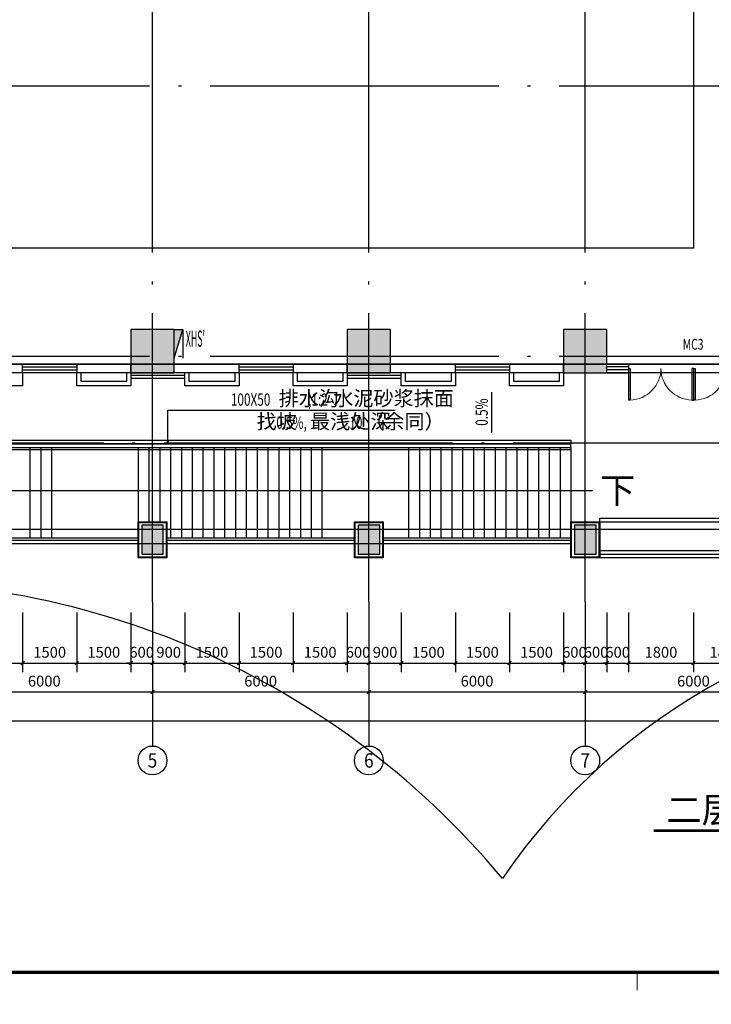
# Model space of a CAD drawing. Extents: x 1580661 to 2373886, y -337155 to 43846.
# Drawn here: x 1636299 to 1655477, y -268689 to -241388 of the extents above; entities that cross this region are included whole.
import ezdxf
from ezdxf.enums import TextEntityAlignment as Align

# ---------------------------------------------------------------- set-up
doc = ezdxf.new("R2010")
doc.units = 0
doc.header["$LTSCALE"] = 4000
doc.header["$MEASUREMENT"] = 0
doc.linetypes.add('DASH', pattern=[0.35, 0.25, -0.1])
doc.linetypes.add('DOTE', pattern=[2.42, 2, -0.2, 0.02, -0.2])
doc.layers.get('0').update_dxf_attribs({"linetype": 'CONTINUOUS'})
doc.layers.get('Defpoints').update_dxf_attribs({"linetype": 'CONTINUOUS'})
for name, color, linetype in [('0-石材', 31, 'CONTINUOUS'), ('00地面', 2, 'CONTINUOUS'), ('AXIS', 3, 'CONTINUOUS'), ('COLU', 7, 'CONTINUOUS'), ('COLU_HATCH', 251, 'CONTINUOUS'), ('DIM_SYMB', 3, 'CONTINUOUS'), ('DOTE', 1, 'DOTE'), ('MYTK', 132, 'CONTINUOUS'), ('PUB_DIM', 3, 'CONTINUOUS'), ('PUB_TEXT', 7, 'CONTINUOUS'), ('STAIR', 4, 'CONTINUOUS'), ('WALL', 2, 'CONTINUOUS'), ('WINDOW', 4, 'CONTINUOUS'), ('WINDOW_TEXT', 7, 'CONTINUOUS'), ('道路', 6, 'CONTINUOUS')]:
    doc.layers.add(name, color=color, linetype=linetype)
doc.layers.add('000备注-不打印', color=1, linetype='CONTINUOUS', plot=False)
doc.styles.add('_SIMPLEX', font='SIMPLEX.shx', dxfattribs={"width": 0.8})
doc.styles.add('_TCH_AXIS', font='COMPLEX', dxfattribs={"bigfont": 'GBCBIG'})
doc.styles.add('_TCH_DIM', font='SIMPLEX', dxfattribs={"bigfont": 'GBCBIG'})
doc.styles.add('_TCH_WINDOW', font='SIMPLEX', dxfattribs={"bigfont": 'GBCBIG'})
doc.styles.add('ATT', font='txt')
doc.styles.add('DIM_FONT', font='tssdeng.shx', dxfattribs={"width": 0.8, "bigfont": 'tssdchn.shx'})
doc.styles.get("Standard").update_dxf_attribs({"font": 'GBENOR', "bigfont": 'GBCBIG'})
doc.dimstyles.new('DIMN', dxfattribs={"dimtxt": 300, "dimasz": 100, "dimexe": 250, "dimexo": 300, "dimgap": 150, "dimtad": 1, "dimdec": 0, "dimzin": 0, "dimdsep": 46, "dimtxsty": 'DIM_FONT', "dimblk": 'ARCHTICK', "dimcen": 0.09, "dimclrt": 7, "dimazin": 2, "dimtfac": 1, "dimtdec": 0, "dimtix": 1, "dimtmove": 2, "dimatfit": 3, "dimldrblk": 'ARCHTICK', "dimfxl": 0, "dimtolj": 1, "dimtzin": 0, "dimarcsym": 0})

# ---------------------------------------------------------------- blocks, each defined once
blk = doc.blocks.new('_ArchTick')
at = {"color": 0, "linetype": 'ByBlock', "const_width": 0.4}
blk.add_lwpolyline([(-0.5, -0.5), (0.5, 0.5)], dxfattribs=at)
blk = doc.blocks.new('*D49')
at = {"layer": 'AXIS', "color": 0, "lineweight": -2}
for p, q in [((1618861, -257828), (1618861, -261078)), ((1695781, -257828), (1695781, -261078)), ((1618861, -260828), (1695781, -260828))]:
    blk.add_line(p, q, dxfattribs=at)
at = {"layer": 'Defpoints', "color": 0}
for p in [(1618861, -257528), (1695781, -257528), (1695781, -260828)]:
    blk.add_point(p, dxfattribs=at)
at = {"layer": 'AXIS', "color": 0, "lineweight": -2, "xscale": 100, "yscale": 100, "zscale": 100, "rotation": 180}
blk.add_blockref('_ArchTick', (1618861, -260828), dxfattribs=at)
at = {"layer": 'AXIS', "color": 0, "lineweight": -2, "xscale": 100, "yscale": 100, "zscale": 100}
blk.add_blockref('_ArchTick', (1695781, -260828), dxfattribs=at)
at = {"layer": 'AXIS', "color": 7, "insert": (1657321, -260528), "char_height": 300, "attachment_point": 5, "style": 'DIM_FONT'}
blk.add_mtext('\\A1;76920', dxfattribs=at)
blk = doc.blocks.new('*D54')
at = {"layer": 'AXIS', "color": 0, "lineweight": -2}
for p, q in [((1633981, -257828), (1633981, -260278)), ((1639981, -257828), (1639981, -260278)), ((1633981, -260028), (1639981, -260028))]:
    blk.add_line(p, q, dxfattribs=at)
at = {"layer": 'Defpoints', "color": 0}
for p in [(1633981, -257528), (1639981, -257528), (1639981, -260028)]:
    blk.add_point(p, dxfattribs=at)
at = {"layer": 'AXIS', "color": 0, "lineweight": -2, "xscale": 100, "yscale": 100, "zscale": 100, "rotation": 180}
blk.add_blockref('_ArchTick', (1633981, -260028), dxfattribs=at)
at = {"layer": 'AXIS', "color": 0, "lineweight": -2, "xscale": 100, "yscale": 100, "zscale": 100}
blk.add_blockref('_ArchTick', (1639981, -260028), dxfattribs=at)
at = {"layer": 'AXIS', "color": 7, "insert": (1636981, -259728), "char_height": 300, "attachment_point": 5, "style": 'DIM_FONT'}
blk.add_mtext('\\A1;6000', dxfattribs=at)
blk = doc.blocks.new('*D55')
at = {"layer": 'AXIS', "color": 0, "lineweight": -2}
for p, q in [((1639981, -257828), (1639981, -260278)), ((1645981, -257828), (1645981, -260278)), ((1639981, -260028), (1645981, -260028))]:
    blk.add_line(p, q, dxfattribs=at)
at = {"layer": 'Defpoints', "color": 0}
for p in [(1639981, -257528), (1645981, -257528), (1645981, -260028)]:
    blk.add_point(p, dxfattribs=at)
at = {"layer": 'AXIS', "color": 0, "lineweight": -2, "xscale": 100, "yscale": 100, "zscale": 100, "rotation": 180}
blk.add_blockref('_ArchTick', (1639981, -260028), dxfattribs=at)
at = {"layer": 'AXIS', "color": 0, "lineweight": -2, "xscale": 100, "yscale": 100, "zscale": 100}
blk.add_blockref('_ArchTick', (1645981, -260028), dxfattribs=at)
at = {"layer": 'AXIS', "color": 7, "insert": (1642981, -259728), "char_height": 300, "attachment_point": 5, "style": 'DIM_FONT'}
blk.add_mtext('\\A1;6000', dxfattribs=at)
blk = doc.blocks.new('*D56')
at = {"layer": 'AXIS', "color": 0, "lineweight": -2}
for p, q in [((1645981, -257828), (1645981, -260278)), ((1651981, -257828), (1651981, -260278)), ((1645981, -260028), (1651981, -260028))]:
    blk.add_line(p, q, dxfattribs=at)
at = {"layer": 'Defpoints', "color": 0}
for p in [(1645981, -257528), (1651981, -257528), (1651981, -260028)]:
    blk.add_point(p, dxfattribs=at)
at = {"layer": 'AXIS', "color": 0, "lineweight": -2, "xscale": 100, "yscale": 100, "zscale": 100, "rotation": 180}
blk.add_blockref('_ArchTick', (1645981, -260028), dxfattribs=at)
at = {"layer": 'AXIS', "color": 0, "lineweight": -2, "xscale": 100, "yscale": 100, "zscale": 100}
blk.add_blockref('_ArchTick', (1651981, -260028), dxfattribs=at)
at = {"layer": 'AXIS', "color": 7, "insert": (1648981, -259728), "char_height": 300, "attachment_point": 5, "style": 'DIM_FONT'}
blk.add_mtext('\\A1;6000', dxfattribs=at)
blk = doc.blocks.new('*D57')
at = {"layer": 'AXIS', "color": 0, "lineweight": -2}
for p, q in [((1651981, -257828), (1651981, -260278)), ((1657981, -257828), (1657981, -260278)), ((1651981, -260028), (1657981, -260028))]:
    blk.add_line(p, q, dxfattribs=at)
at = {"layer": 'Defpoints', "color": 0}
for p in [(1651981, -257528), (1657981, -257528), (1657981, -260028)]:
    blk.add_point(p, dxfattribs=at)
at = {"layer": 'AXIS', "color": 0, "lineweight": -2, "xscale": 100, "yscale": 100, "zscale": 100, "rotation": 180}
blk.add_blockref('_ArchTick', (1651981, -260028), dxfattribs=at)
at = {"layer": 'AXIS', "color": 0, "lineweight": -2, "xscale": 100, "yscale": 100, "zscale": 100}
blk.add_blockref('_ArchTick', (1657981, -260028), dxfattribs=at)
at = {"layer": 'AXIS', "color": 7, "insert": (1654981, -259728), "char_height": 300, "attachment_point": 5, "style": 'DIM_FONT'}
blk.add_mtext('\\A1;6000', dxfattribs=at)
blk = doc.blocks.new('*D111')
at = {"layer": 'Defpoints', "color": 0}
for p in [(1634881, -257528), (1636381, -257528), (1636381, -259228)]:
    blk.add_point(p, dxfattribs=at)
at = {"layer": 'PUB_DIM', "color": 0, "lineweight": -2}
for p, q in [((1634881, -257828), (1634881, -259478)), ((1636381, -257828), (1636381, -259478)), ((1634881, -259228), (1636381, -259228))]:
    blk.add_line(p, q, dxfattribs=at)
at = {"layer": 'PUB_DIM', "color": 0, "lineweight": -2, "xscale": 100, "yscale": 100, "zscale": 100, "rotation": 180}
blk.add_blockref('_ArchTick', (1634881, -259228), dxfattribs=at)
at = {"layer": 'PUB_DIM', "color": 0, "lineweight": -2, "xscale": 100, "yscale": 100, "zscale": 100}
blk.add_blockref('_ArchTick', (1636381, -259228), dxfattribs=at)
at = {"layer": 'PUB_DIM', "color": 7, "insert": (1635631, -258928), "char_height": 300, "attachment_point": 5, "style": 'DIM_FONT'}
blk.add_mtext('\\A1;1500', dxfattribs=at)
blk = doc.blocks.new('*D112')
at = {"layer": 'Defpoints', "color": 0}
for p in [(1636381, -257528), (1637881, -257528), (1637881, -259228)]:
    blk.add_point(p, dxfattribs=at)
at = {"layer": 'PUB_DIM', "color": 0, "lineweight": -2}
for p, q in [((1636381, -257828), (1636381, -259478)), ((1637881, -257828), (1637881, -259478)), ((1636381, -259228), (1637881, -259228))]:
    blk.add_line(p, q, dxfattribs=at)
at = {"layer": 'PUB_DIM', "color": 0, "lineweight": -2, "xscale": 100, "yscale": 100, "zscale": 100, "rotation": 180}
blk.add_blockref('_ArchTick', (1636381, -259228), dxfattribs=at)
at = {"layer": 'PUB_DIM', "color": 0, "lineweight": -2, "xscale": 100, "yscale": 100, "zscale": 100}
blk.add_blockref('_ArchTick', (1637881, -259228), dxfattribs=at)
at = {"layer": 'PUB_DIM', "color": 7, "insert": (1637131, -258928), "char_height": 300, "attachment_point": 5, "style": 'DIM_FONT'}
blk.add_mtext('\\A1;1500', dxfattribs=at)
blk = doc.blocks.new('*D113')
at = {"layer": 'Defpoints', "color": 0}
for p in [(1637881, -257528), (1639381, -257528), (1639381, -259228)]:
    blk.add_point(p, dxfattribs=at)
at = {"layer": 'PUB_DIM', "color": 0, "lineweight": -2}
for p, q in [((1637881, -257828), (1637881, -259478)), ((1639381, -257828), (1639381, -259478)), ((1637881, -259228), (1639381, -259228))]:
    blk.add_line(p, q, dxfattribs=at)
at = {"layer": 'PUB_DIM', "color": 0, "lineweight": -2, "xscale": 100, "yscale": 100, "zscale": 100, "rotation": 180}
blk.add_blockref('_ArchTick', (1637881, -259228), dxfattribs=at)
at = {"layer": 'PUB_DIM', "color": 0, "lineweight": -2, "xscale": 100, "yscale": 100, "zscale": 100}
blk.add_blockref('_ArchTick', (1639381, -259228), dxfattribs=at)
at = {"layer": 'PUB_DIM', "color": 7, "insert": (1638631, -258928), "char_height": 300, "attachment_point": 5, "style": 'DIM_FONT'}
blk.add_mtext('\\A1;1500', dxfattribs=at)
blk = doc.blocks.new('*D114')
at = {"layer": 'Defpoints', "color": 0}
for p in [(1639381, -257528), (1639981, -257528), (1639981, -259228)]:
    blk.add_point(p, dxfattribs=at)
at = {"layer": 'PUB_DIM', "color": 0, "lineweight": -2}
for p, q in [((1639381, -257828), (1639381, -259478)), ((1639981, -257828), (1639981, -259478)), ((1639381, -259228), (1639281, -259228)), ((1639381, -259228), (1639981, -259228)), ((1639981, -259228), (1640081, -259228))]:
    blk.add_line(p, q, dxfattribs=at)
at = {"layer": 'PUB_DIM', "color": 0, "lineweight": -2, "xscale": 100, "yscale": 100, "zscale": 100}
blk.add_blockref('_ArchTick', (1639381, -259228), dxfattribs=at)
at = {"layer": 'PUB_DIM', "color": 0, "lineweight": -2, "xscale": 100, "yscale": 100, "zscale": 100, "rotation": 180}
blk.add_blockref('_ArchTick', (1639981, -259228), dxfattribs=at)
at = {"layer": 'PUB_DIM', "color": 7, "insert": (1639681, -258928), "char_height": 300, "attachment_point": 5, "style": 'DIM_FONT'}
blk.add_mtext('\\A1;600', dxfattribs=at)
blk = doc.blocks.new('*D115')
at = {"layer": 'Defpoints', "color": 0}
for p in [(1639981, -257528), (1640881, -257528), (1640881, -259228)]:
    blk.add_point(p, dxfattribs=at)
at = {"layer": 'PUB_DIM', "color": 0, "lineweight": -2}
for p, q in [((1639981, -257828), (1639981, -259478)), ((1640881, -257828), (1640881, -259478)), ((1639981, -259228), (1640881, -259228))]:
    blk.add_line(p, q, dxfattribs=at)
at = {"layer": 'PUB_DIM', "color": 0, "lineweight": -2, "xscale": 100, "yscale": 100, "zscale": 100, "rotation": 180}
blk.add_blockref('_ArchTick', (1639981, -259228), dxfattribs=at)
at = {"layer": 'PUB_DIM', "color": 0, "lineweight": -2, "xscale": 100, "yscale": 100, "zscale": 100}
blk.add_blockref('_ArchTick', (1640881, -259228), dxfattribs=at)
at = {"layer": 'PUB_DIM', "color": 7, "insert": (1640431, -258928), "char_height": 300, "attachment_point": 5, "style": 'DIM_FONT'}
blk.add_mtext('\\A1;900', dxfattribs=at)
blk = doc.blocks.new('*D116')
at = {"layer": 'Defpoints', "color": 0}
for p in [(1640881, -257528), (1642381, -257528), (1642381, -259228)]:
    blk.add_point(p, dxfattribs=at)
at = {"layer": 'PUB_DIM', "color": 0, "lineweight": -2}
for p, q in [((1640881, -257828), (1640881, -259478)), ((1642381, -257828), (1642381, -259478)), ((1640881, -259228), (1642381, -259228))]:
    blk.add_line(p, q, dxfattribs=at)
at = {"layer": 'PUB_DIM', "color": 0, "lineweight": -2, "xscale": 100, "yscale": 100, "zscale": 100, "rotation": 180}
blk.add_blockref('_ArchTick', (1640881, -259228), dxfattribs=at)
at = {"layer": 'PUB_DIM', "color": 0, "lineweight": -2, "xscale": 100, "yscale": 100, "zscale": 100}
blk.add_blockref('_ArchTick', (1642381, -259228), dxfattribs=at)
at = {"layer": 'PUB_DIM', "color": 7, "insert": (1641631, -258928), "char_height": 300, "attachment_point": 5, "style": 'DIM_FONT'}
blk.add_mtext('\\A1;1500', dxfattribs=at)
blk = doc.blocks.new('*D117')
at = {"layer": 'Defpoints', "color": 0}
for p in [(1642381, -257528), (1643881, -257528), (1643881, -259228)]:
    blk.add_point(p, dxfattribs=at)
at = {"layer": 'PUB_DIM', "color": 0, "lineweight": -2}
for p, q in [((1642381, -257828), (1642381, -259478)), ((1643881, -257828), (1643881, -259478)), ((1642381, -259228), (1643881, -259228))]:
    blk.add_line(p, q, dxfattribs=at)
at = {"layer": 'PUB_DIM', "color": 0, "lineweight": -2, "xscale": 100, "yscale": 100, "zscale": 100, "rotation": 180}
blk.add_blockref('_ArchTick', (1642381, -259228), dxfattribs=at)
at = {"layer": 'PUB_DIM', "color": 0, "lineweight": -2, "xscale": 100, "yscale": 100, "zscale": 100}
blk.add_blockref('_ArchTick', (1643881, -259228), dxfattribs=at)
at = {"layer": 'PUB_DIM', "color": 7, "insert": (1643131, -258928), "char_height": 300, "attachment_point": 5, "style": 'DIM_FONT'}
blk.add_mtext('\\A1;1500', dxfattribs=at)
blk = doc.blocks.new('*D118')
at = {"layer": 'Defpoints', "color": 0}
for p in [(1643881, -257528), (1645381, -257528), (1645381, -259228)]:
    blk.add_point(p, dxfattribs=at)
at = {"layer": 'PUB_DIM', "color": 0, "lineweight": -2}
for p, q in [((1643881, -257828), (1643881, -259478)), ((1645381, -257828), (1645381, -259478)), ((1643881, -259228), (1645381, -259228))]:
    blk.add_line(p, q, dxfattribs=at)
at = {"layer": 'PUB_DIM', "color": 0, "lineweight": -2, "xscale": 100, "yscale": 100, "zscale": 100, "rotation": 180}
blk.add_blockref('_ArchTick', (1643881, -259228), dxfattribs=at)
at = {"layer": 'PUB_DIM', "color": 0, "lineweight": -2, "xscale": 100, "yscale": 100, "zscale": 100}
blk.add_blockref('_ArchTick', (1645381, -259228), dxfattribs=at)
at = {"layer": 'PUB_DIM', "color": 7, "insert": (1644631, -258928), "char_height": 300, "attachment_point": 5, "style": 'DIM_FONT'}
blk.add_mtext('\\A1;1500', dxfattribs=at)
blk = doc.blocks.new('*D119')
at = {"layer": 'Defpoints', "color": 0}
for p in [(1645381, -257528), (1645981, -257528), (1645981, -259228)]:
    blk.add_point(p, dxfattribs=at)
at = {"layer": 'PUB_DIM', "color": 0, "lineweight": -2}
for p, q in [((1645381, -257828), (1645381, -259478)), ((1645981, -257828), (1645981, -259478)), ((1645381, -259228), (1645281, -259228)), ((1645381, -259228), (1645981, -259228)), ((1645981, -259228), (1646081, -259228))]:
    blk.add_line(p, q, dxfattribs=at)
at = {"layer": 'PUB_DIM', "color": 0, "lineweight": -2, "xscale": 100, "yscale": 100, "zscale": 100}
blk.add_blockref('_ArchTick', (1645381, -259228), dxfattribs=at)
at = {"layer": 'PUB_DIM', "color": 0, "lineweight": -2, "xscale": 100, "yscale": 100, "zscale": 100, "rotation": 180}
blk.add_blockref('_ArchTick', (1645981, -259228), dxfattribs=at)
at = {"layer": 'PUB_DIM', "color": 7, "insert": (1645681, -258928), "char_height": 300, "attachment_point": 5, "style": 'DIM_FONT'}
blk.add_mtext('\\A1;600', dxfattribs=at)
blk = doc.blocks.new('*D120')
at = {"layer": 'Defpoints', "color": 0}
for p in [(1645981, -257528), (1646881, -257528), (1646881, -259228)]:
    blk.add_point(p, dxfattribs=at)
at = {"layer": 'PUB_DIM', "color": 0, "lineweight": -2}
for p, q in [((1645981, -257828), (1645981, -259478)), ((1646881, -257828), (1646881, -259478)), ((1645981, -259228), (1646881, -259228))]:
    blk.add_line(p, q, dxfattribs=at)
at = {"layer": 'PUB_DIM', "color": 0, "lineweight": -2, "xscale": 100, "yscale": 100, "zscale": 100, "rotation": 180}
blk.add_blockref('_ArchTick', (1645981, -259228), dxfattribs=at)
at = {"layer": 'PUB_DIM', "color": 0, "lineweight": -2, "xscale": 100, "yscale": 100, "zscale": 100}
blk.add_blockref('_ArchTick', (1646881, -259228), dxfattribs=at)
at = {"layer": 'PUB_DIM', "color": 7, "insert": (1646431, -258928), "char_height": 300, "attachment_point": 5, "style": 'DIM_FONT'}
blk.add_mtext('\\A1;900', dxfattribs=at)
blk = doc.blocks.new('*D121')
at = {"layer": 'Defpoints', "color": 0}
for p in [(1646881, -257528), (1648381, -257528), (1648381, -259228)]:
    blk.add_point(p, dxfattribs=at)
at = {"layer": 'PUB_DIM', "color": 0, "lineweight": -2}
for p, q in [((1646881, -257828), (1646881, -259478)), ((1648381, -257828), (1648381, -259478)), ((1646881, -259228), (1648381, -259228))]:
    blk.add_line(p, q, dxfattribs=at)
at = {"layer": 'PUB_DIM', "color": 0, "lineweight": -2, "xscale": 100, "yscale": 100, "zscale": 100, "rotation": 180}
blk.add_blockref('_ArchTick', (1646881, -259228), dxfattribs=at)
at = {"layer": 'PUB_DIM', "color": 0, "lineweight": -2, "xscale": 100, "yscale": 100, "zscale": 100}
blk.add_blockref('_ArchTick', (1648381, -259228), dxfattribs=at)
at = {"layer": 'PUB_DIM', "color": 7, "insert": (1647631, -258928), "char_height": 300, "attachment_point": 5, "style": 'DIM_FONT'}
blk.add_mtext('\\A1;1500', dxfattribs=at)
blk = doc.blocks.new('*D122')
at = {"layer": 'Defpoints', "color": 0}
for p in [(1648381, -257528), (1649881, -257528), (1649881, -259228)]:
    blk.add_point(p, dxfattribs=at)
at = {"layer": 'PUB_DIM', "color": 0, "lineweight": -2}
for p, q in [((1648381, -257828), (1648381, -259478)), ((1649881, -257828), (1649881, -259478)), ((1648381, -259228), (1649881, -259228))]:
    blk.add_line(p, q, dxfattribs=at)
at = {"layer": 'PUB_DIM', "color": 0, "lineweight": -2, "xscale": 100, "yscale": 100, "zscale": 100, "rotation": 180}
blk.add_blockref('_ArchTick', (1648381, -259228), dxfattribs=at)
at = {"layer": 'PUB_DIM', "color": 0, "lineweight": -2, "xscale": 100, "yscale": 100, "zscale": 100}
blk.add_blockref('_ArchTick', (1649881, -259228), dxfattribs=at)
at = {"layer": 'PUB_DIM', "color": 7, "insert": (1649131, -258928), "char_height": 300, "attachment_point": 5, "style": 'DIM_FONT'}
blk.add_mtext('\\A1;1500', dxfattribs=at)
blk = doc.blocks.new('*D123')
at = {"layer": 'Defpoints', "color": 0}
for p in [(1649881, -257528), (1651381, -257528), (1651381, -259228)]:
    blk.add_point(p, dxfattribs=at)
at = {"layer": 'PUB_DIM', "color": 0, "lineweight": -2}
for p, q in [((1649881, -257828), (1649881, -259478)), ((1651381, -257828), (1651381, -259478)), ((1649881, -259228), (1651381, -259228))]:
    blk.add_line(p, q, dxfattribs=at)
at = {"layer": 'PUB_DIM', "color": 0, "lineweight": -2, "xscale": 100, "yscale": 100, "zscale": 100, "rotation": 180}
blk.add_blockref('_ArchTick', (1649881, -259228), dxfattribs=at)
at = {"layer": 'PUB_DIM', "color": 0, "lineweight": -2, "xscale": 100, "yscale": 100, "zscale": 100}
blk.add_blockref('_ArchTick', (1651381, -259228), dxfattribs=at)
at = {"layer": 'PUB_DIM', "color": 7, "insert": (1650631, -258928), "char_height": 300, "attachment_point": 5, "style": 'DIM_FONT'}
blk.add_mtext('\\A1;1500', dxfattribs=at)
blk = doc.blocks.new('*D124')
at = {"layer": 'Defpoints', "color": 0}
for p in [(1651381, -257528), (1651981, -257528), (1651981, -259228)]:
    blk.add_point(p, dxfattribs=at)
at = {"layer": 'PUB_DIM', "color": 0, "lineweight": -2}
for p, q in [((1651381, -257828), (1651381, -259478)), ((1651981, -257828), (1651981, -259478)), ((1651381, -259228), (1651281, -259228)), ((1651381, -259228), (1651981, -259228)), ((1651981, -259228), (1652081, -259228))]:
    blk.add_line(p, q, dxfattribs=at)
at = {"layer": 'PUB_DIM', "color": 0, "lineweight": -2, "xscale": 100, "yscale": 100, "zscale": 100}
blk.add_blockref('_ArchTick', (1651381, -259228), dxfattribs=at)
at = {"layer": 'PUB_DIM', "color": 0, "lineweight": -2, "xscale": 100, "yscale": 100, "zscale": 100, "rotation": 180}
blk.add_blockref('_ArchTick', (1651981, -259228), dxfattribs=at)
at = {"layer": 'PUB_DIM', "color": 7, "insert": (1651681, -258928), "char_height": 300, "attachment_point": 5, "style": 'DIM_FONT'}
blk.add_mtext('\\A1;600', dxfattribs=at)
blk = doc.blocks.new('*D125')
at = {"layer": 'Defpoints', "color": 0}
for p in [(1651981, -257528), (1652581, -257528), (1652581, -259228)]:
    blk.add_point(p, dxfattribs=at)
at = {"layer": 'PUB_DIM', "color": 0, "lineweight": -2}
for p, q in [((1651981, -257828), (1651981, -259478)), ((1652581, -257828), (1652581, -259478)), ((1651981, -259228), (1651881, -259228)), ((1651981, -259228), (1652581, -259228)), ((1652581, -259228), (1652681, -259228))]:
    blk.add_line(p, q, dxfattribs=at)
at = {"layer": 'PUB_DIM', "color": 0, "lineweight": -2, "xscale": 100, "yscale": 100, "zscale": 100}
blk.add_blockref('_ArchTick', (1651981, -259228), dxfattribs=at)
at = {"layer": 'PUB_DIM', "color": 0, "lineweight": -2, "xscale": 100, "yscale": 100, "zscale": 100, "rotation": 180}
blk.add_blockref('_ArchTick', (1652581, -259228), dxfattribs=at)
at = {"layer": 'PUB_DIM', "color": 7, "insert": (1652281, -258928), "char_height": 300, "attachment_point": 5, "style": 'DIM_FONT'}
blk.add_mtext('\\A1;600', dxfattribs=at)
blk = doc.blocks.new('*D126')
at = {"layer": 'Defpoints', "color": 0}
for p in [(1652581, -257528), (1653181, -257528), (1653181, -259228)]:
    blk.add_point(p, dxfattribs=at)
at = {"layer": 'PUB_DIM', "color": 0, "lineweight": -2}
for p, q in [((1652581, -257828), (1652581, -259478)), ((1653181, -257828), (1653181, -259478)), ((1652581, -259228), (1652481, -259228)), ((1652581, -259228), (1653181, -259228)), ((1653181, -259228), (1653281, -259228))]:
    blk.add_line(p, q, dxfattribs=at)
at = {"layer": 'PUB_DIM', "color": 0, "lineweight": -2, "xscale": 100, "yscale": 100, "zscale": 100}
blk.add_blockref('_ArchTick', (1652581, -259228), dxfattribs=at)
at = {"layer": 'PUB_DIM', "color": 0, "lineweight": -2, "xscale": 100, "yscale": 100, "zscale": 100, "rotation": 180}
blk.add_blockref('_ArchTick', (1653181, -259228), dxfattribs=at)
at = {"layer": 'PUB_DIM', "color": 7, "insert": (1652881, -258928), "char_height": 300, "attachment_point": 5, "style": 'DIM_FONT'}
blk.add_mtext('\\A1;600', dxfattribs=at)
blk = doc.blocks.new('*D127')
at = {"layer": 'Defpoints', "color": 0}
for p in [(1653181, -257528), (1654981, -257528), (1654981, -259228)]:
    blk.add_point(p, dxfattribs=at)
at = {"layer": 'PUB_DIM', "color": 0, "lineweight": -2}
for p, q in [((1653181, -257828), (1653181, -259478)), ((1654981, -257828), (1654981, -259478)), ((1653181, -259228), (1654981, -259228))]:
    blk.add_line(p, q, dxfattribs=at)
at = {"layer": 'PUB_DIM', "color": 0, "lineweight": -2, "xscale": 100, "yscale": 100, "zscale": 100, "rotation": 180}
blk.add_blockref('_ArchTick', (1653181, -259228), dxfattribs=at)
at = {"layer": 'PUB_DIM', "color": 0, "lineweight": -2, "xscale": 100, "yscale": 100, "zscale": 100}
blk.add_blockref('_ArchTick', (1654981, -259228), dxfattribs=at)
at = {"layer": 'PUB_DIM', "color": 7, "insert": (1654081, -258928), "char_height": 300, "attachment_point": 5, "style": 'DIM_FONT'}
blk.add_mtext('\\A1;1800', dxfattribs=at)
blk = doc.blocks.new('*D128')
at = {"layer": 'Defpoints', "color": 0}
for p in [(1654981, -257528), (1656781, -257528), (1656781, -259228)]:
    blk.add_point(p, dxfattribs=at)
at = {"layer": 'PUB_DIM', "color": 0, "lineweight": -2}
for p, q in [((1654981, -257828), (1654981, -259478)), ((1656781, -257828), (1656781, -259478)), ((1654981, -259228), (1656781, -259228))]:
    blk.add_line(p, q, dxfattribs=at)
at = {"layer": 'PUB_DIM', "color": 0, "lineweight": -2, "xscale": 100, "yscale": 100, "zscale": 100, "rotation": 180}
blk.add_blockref('_ArchTick', (1654981, -259228), dxfattribs=at)
at = {"layer": 'PUB_DIM', "color": 0, "lineweight": -2, "xscale": 100, "yscale": 100, "zscale": 100}
blk.add_blockref('_ArchTick', (1656781, -259228), dxfattribs=at)
at = {"layer": 'PUB_DIM', "color": 7, "insert": (1655881, -258928), "char_height": 300, "attachment_point": 5, "style": 'DIM_FONT'}
blk.add_mtext('\\A1;1800', dxfattribs=at)
blk = doc.blocks.new('MYSJ-ZJ-A1+0.25')
at = {"layer": 'MYTK', "const_width": 1}
blk.add_lwpolyline([(25, 584), (1041.25, 584), (1041.25, 10), (25, 10)], close=True, dxfattribs=at)
at = {"layer": 'MYTK', "const_width": 0.25}
blk.add_lwpolyline([(525.62, 10), (525.62, 5)], dxfattribs=at)
blk = doc.blocks.new('二层底图')
at = {"layer": 'COLU_HATCH'}
for points in [[(1774687, -170917), (1774687, -169717), (1773487, -169717), (1773487, -170917)], [(1780687, -170917), (1780687, -169717), (1779487, -169717), (1779487, -170917)], [(1786687, -170917), (1786687, -169717), (1785487, -169717), (1785487, -170917)], [(1773787, -175147), (1773787, -175947), (1774387, -175947), (1774387, -175147)], [(1779787, -175147), (1779787, -175947), (1780387, -175947), (1780387, -175147)], [(1785787, -175147), (1785787, -175947), (1786387, -175947), (1786387, -175147)]]:
    blk.add_hatch(color=8, dxfattribs=at).paths.add_polyline_path(points)
at = {"color": 8}
for p, q in [((1774687, -169717), (1774927, -169717)), ((1774687, -170517), (1774927, -169717)), ((1774927, -169717), (1774927, -170517)), ((1770487, -170917), (1770487, -170677)), ((1771987, -170677), (1770487, -170677)), ((1770487, -170757), (1771987, -170757)), ((1770487, -170837), (1771987, -170837)), ((1771987, -170677), (1771987, -170917)), ((1776487, -170917), (1776487, -170677)), ((1777987, -170677), (1776487, -170677)), ((1776487, -170757), (1777987, -170757)), ((1776487, -170837), (1777987, -170837)), ((1777987, -170677), (1777987, -170917)), ((1782487, -170917), (1782487, -170677)), ((1783987, -170677), (1782487, -170677)), ((1782487, -170757), (1783987, -170757)), ((1782487, -170837), (1783987, -170837)), ((1783987, -170677), (1783987, -170917)), ((1789087, -170797), (1789087, -171675)), ((1789087, -170797), (1789132, -170797)), ((1789132, -170797), (1789132, -171675)), ((1771987, -170917), (1770487, -170917)), ((1777987, -170917), (1776487, -170917)), ((1783987, -170917), (1782487, -170917)), ((1789132, -171675), (1789087, -171675))]:
    blk.add_line(p, q, dxfattribs=at)
at = {"color": 8, "extrusion": (0, 0, -1)}
for p, q in [((1786687, -170917), (1786687, -170677)), ((1786687, -170677), (1787287, -170677)), ((1787287, -170757), (1786687, -170757)), ((1787287, -170837), (1786687, -170837)), ((1787287, -170677), (1787287, -170917)), ((1787287, -170797), (1787287, -171675)), ((1787287, -170797), (1787332, -170797)), ((1787332, -170797), (1787332, -171675)), ((1789042, -170797), (1789042, -171675)), ((1789087, -170797), (1789042, -170797)), ((1789087, -170797), (1789087, -171675)), ((1786687, -170917), (1787287, -170917)), ((1787332, -171675), (1787287, -171675)), ((1789042, -171675), (1789087, -171675))]:
    blk.add_line(p, q, dxfattribs=at)
at = {"color": 8, "lineweight": 13, "extrusion": (0, 0, -1)}
for centre, start, end in [((-1787309, -170797), 180, 268.5307), ((-1789064, -170797), 271.4693, 0)]:
    blk.add_arc(centre, 878, start, end, dxfattribs=at)
at = {"color": 8, "lineweight": 13}
blk.add_arc((1789109, -170797), 878, 271.4693, 0, dxfattribs=at)
at = {"color": 8}
blk.add_solid([(1774687, -169717), (1774927, -169717), (1774687, -170517)], dxfattribs=at)
at = {"layer": '0-石材', "color": 8}
for p, q in [((1773687, -175047), (1774487, -175047)), ((1773687, -176047), (1773687, -175047)), ((1773707, -175067), (1774467, -175067)), ((1773707, -176027), (1773707, -175067)), ((1774467, -175067), (1774467, -176027)), ((1774487, -175047), (1774487, -176047)), ((1779687, -175047), (1780487, -175047)), ((1779687, -176047), (1779687, -175047)), ((1779707, -175067), (1780467, -175067)), ((1779707, -176027), (1779707, -175067)), ((1780467, -175067), (1780467, -176027)), ((1780487, -175047), (1780487, -176047)), ((1785687, -175047), (1786487, -175047)), ((1785687, -176047), (1785687, -175047)), ((1785707, -175067), (1786467, -175067)), ((1785707, -176027), (1785707, -175067)), ((1786467, -175067), (1786467, -176027)), ((1786487, -175047), (1786487, -176047)), ((1774487, -176047), (1773687, -176047)), ((1774467, -176027), (1773707, -176027)), ((1780487, -176047), (1779687, -176047)), ((1780467, -176027), (1779707, -176027)), ((1786487, -176047), (1785687, -176047)), ((1786467, -176027), (1785707, -176027))]:
    blk.add_line(p, q, dxfattribs=at)
at = {"layer": 'AXIS', "color": 8}
for p, q in [((1783487, -171452), (1783487, -172287)), ((1774511, -172825), (1774511, -171951)), ((1774511, -172825), (1774511, -171951)), ((1774511, -172825), (1774511, -171951)), ((1774511, -172825), (1774511, -171951)), ((1774511, -171951), (1780820, -171951)), ((1783487, -172287), (1783487, -172587))]:
    blk.add_line(p, q, dxfattribs=at)
for start, end in [(90, 270), (90, 270), (90, 270), (90, 270), (270, 90), (270, 90), (270, 90), (270, 90)]:
    blk.add_arc((1774511, -172825), 20, start, end, dxfattribs=at)
at = {"layer": 'COLU', "color": 8}
for p, q in [((1774687, -169717), (1773487, -169717)), ((1773487, -169717), (1773487, -170917)), ((1774687, -170917), (1774687, -169717)), ((1780687, -169717), (1779487, -169717)), ((1779487, -169717), (1779487, -170917)), ((1780687, -170917), (1780687, -169717)), ((1786687, -169717), (1785487, -169717)), ((1785487, -169717), (1785487, -170917)), ((1786687, -170917), (1786687, -169717)), ((1773487, -170917), (1774687, -170917)), ((1779487, -170917), (1780687, -170917)), ((1785487, -170917), (1786687, -170917)), ((1773787, -175147), (1773787, -175947)), ((1774387, -175147), (1773787, -175147)), ((1774387, -175947), (1774387, -175147)), ((1779787, -175147), (1779787, -175947)), ((1780387, -175147), (1779787, -175147)), ((1780387, -175947), (1780387, -175147)), ((1785787, -175147), (1785787, -175947)), ((1786387, -175147), (1785787, -175147)), ((1786387, -175947), (1786387, -175147)), ((1773787, -175947), (1774387, -175947)), ((1779787, -175947), (1780387, -175947)), ((1785787, -175947), (1786387, -175947))]:
    blk.add_line(p, q, dxfattribs=at)
at = {"layer": 'COLU_HATCH', "color": 8}
for p, q in [((1758167, -172787), (1785687, -172787)), ((1785687, -172787), (1785687, -172887)), ((1785687, -172887), (1758167, -172887)), ((1786487, -174947), (1815767, -174947)), ((1786487, -175047), (1786487, -174947)), ((1786387, -175047), (1815767, -175047)), ((1785687, -175657), (1758687, -175657)), ((1791687, -176047), (1786487, -176047))]:
    blk.add_line(p, q, dxfattribs=at)
at = {"layer": 'DIM_SYMB', "color": 8}
blk.add_line((1786287, -174187), (1759287, -174187), dxfattribs=at)
at = {"layer": 'DOTE', "color": 8}
for p, q in [((1774087, -177267), (1774087, -137467)), ((1780087, -177267), (1780087, -137467)), ((1786087, -177267), (1786087, -137467)), ((1832087, -162967), (1751087, -162967)), ((1832087, -170467), (1751087, -170467)), ((1792087, -172867), (1751087, -172867)), ((1832087, -175267), (1751087, -175267)), ((1800075, -175267), (1751087, -175267))]:
    blk.add_line(p, q, dxfattribs=at)
at = {"layer": 'STAIR', "color": 8}
for p, q in [((1758687, -172987), (1785687, -172987)), ((1758687, -173047), (1785687, -173047)), ((1770687, -172987), (1770687, -175497)), ((1770987, -172987), (1770987, -175497)), ((1771287, -172987), (1771287, -175497)), ((1773687, -172987), (1773687, -175557)), ((1773987, -172987), (1773987, -175047)), ((1774287, -172987), (1774287, -175047)), ((1774587, -172987), (1774587, -175497)), ((1774887, -172987), (1774887, -175497)), ((1775187, -172987), (1775187, -175497)), ((1775487, -172987), (1775487, -175497)), ((1775787, -172987), (1775787, -175497)), ((1776087, -172987), (1776087, -175497)), ((1776387, -172987), (1776387, -175497)), ((1776687, -172987), (1776687, -175497)), ((1776987, -172987), (1776987, -175497)), ((1777287, -172987), (1777287, -175497)), ((1777587, -172987), (1777587, -175497)), ((1777887, -172987), (1777887, -175497)), ((1778187, -172987), (1778187, -175497)), ((1778487, -172987), (1778487, -175497)), ((1778787, -172987), (1778787, -175497)), ((1781187, -172987), (1781187, -175497)), ((1781487, -172987), (1781487, -175497)), ((1781787, -172987), (1781787, -175497)), ((1782087, -172987), (1782087, -175497)), ((1782387, -172987), (1782387, -175497)), ((1782687, -172987), (1782687, -175497)), ((1782987, -172987), (1782987, -175497)), ((1783287, -172987), (1783287, -175497)), ((1783587, -172987), (1783587, -175497)), ((1783887, -172987), (1783887, -175497)), ((1784187, -172987), (1784187, -175497)), ((1784487, -172987), (1784487, -175497)), ((1784787, -172987), (1784787, -175497)), ((1785087, -172987), (1785087, -175497)), ((1785387, -172987), (1785387, -175497)), ((1785687, -172987), (1785687, -175557)), ((1768487, -175497), (1773687, -175497)), ((1774487, -175497), (1779687, -175497)), ((1780487, -175497), (1785687, -175497)), ((1768487, -175557), (1773687, -175557)), ((1774487, -175557), (1779687, -175557)), ((1780487, -175557), (1785687, -175557)), ((1786487, -175847), (1791687, -175847)), ((1786487, -175947), (1791687, -175947))]:
    blk.add_line(p, q, dxfattribs=at)
at = {"layer": 'WALL', "color": 8}
for p, q in [((1773487, -170677), (1768687, -170677)), ((1773487, -170917), (1773487, -170677)), ((1779487, -170677), (1774687, -170677)), ((1774687, -170917), (1774687, -170677)), ((1779487, -170917), (1779487, -170677)), ((1785487, -170677), (1780687, -170677)), ((1780687, -170917), (1780687, -170677)), ((1785487, -170917), (1785487, -170677)), ((1791487, -170677), (1786687, -170677)), ((1786687, -170917), (1786687, -170677)), ((1773487, -170917), (1768687, -170917)), ((1770487, -170917), (1770487, -171277)), ((1771987, -171277), (1771987, -170917)), ((1772107, -171157), (1772107, -170917)), ((1773367, -171157), (1772107, -171157)), ((1773367, -170917), (1773367, -171157)), ((1773487, -170917), (1773487, -171277)), ((1779487, -170917), (1774687, -170917)), ((1774987, -171277), (1774987, -170917)), ((1775107, -171157), (1775107, -170917)), ((1776367, -171157), (1775107, -171157)), ((1776367, -170917), (1776367, -171157)), ((1776487, -170917), (1776487, -171277)), ((1777987, -171277), (1777987, -170917)), ((1778107, -171157), (1778107, -170917)), ((1779367, -171157), (1778107, -171157)), ((1779367, -170917), (1779367, -171157)), ((1779487, -170917), (1779487, -171277)), ((1785487, -170917), (1780687, -170917)), ((1780987, -171277), (1780987, -170917)), ((1781107, -171157), (1781107, -170917)), ((1782367, -171157), (1781107, -171157)), ((1782367, -170917), (1782367, -171157)), ((1782487, -170917), (1782487, -171277)), ((1783987, -171277), (1783987, -170917)), ((1784107, -171157), (1784107, -170917)), ((1785367, -171157), (1784107, -171157)), ((1785367, -170917), (1785367, -171157)), ((1785487, -170917), (1785487, -171277)), ((1791487, -170917), (1786687, -170917)), ((1770487, -171277), (1768987, -171277)), ((1773487, -171277), (1771987, -171277)), ((1776487, -171277), (1774987, -171277)), ((1779487, -171277), (1777987, -171277)), ((1782487, -171277), (1780987, -171277)), ((1785487, -171277), (1783987, -171277)), ((1758067, -172987), (1785687, -172987)), ((1758167, -172887), (1785687, -172887)), ((1785687, -172987), (1785687, -172887))]:
    blk.add_line(p, q, dxfattribs=at)
at = {"layer": 'WINDOW', "color": 8}
for p, q in [((1774987, -170917), (1773487, -170917)), ((1774987, -170997), (1773487, -170997)), ((1774987, -171077), (1773487, -171077)), ((1780987, -170917), (1779487, -170917)), ((1780987, -170997), (1779487, -170997)), ((1780987, -171077), (1779487, -171077)), ((1789087, -170917), (1787287, -170917)), ((1790887, -170917), (1789087, -170917))]:
    blk.add_line(p, q, dxfattribs=at)
at = {"layer": '道路', "color": 8}
for p, q in [((1789087, -142467), (1789087, -167467)), ((1789087, -167467), (1763587, -167467))]:
    blk.add_line(p, q, dxfattribs=at)
at = {"color": 8, "linetype": 'ByBlock', "style": 'ATT'}
for tag, p, flags in [('ROOM_NUMBER', (1758013, -165034), 1), ('ITEM', (1758013, -165263), 3), ('ROOM_NUMBER', (1758013, -165834), 1), ('ITEM', (1758013, -166063), 3)]:
    blk.add_attdef(tag, p, '', height=152, rotation=180, dxfattribs=dict(at, flags=flags))
at = {"color": 8, "width": 0.8, "flags": 9}
for tag in ['YSIZE', 'XSIZE']:
    blk.add_attdef(tag, (1755034, -166544), '', height=0.5, rotation=270, dxfattribs=at)
at = {"color": 8, "text_generation_flag": 4, "width": 0.8, "flags": 9}
for tag, p in [('YSIZE', (1758067, -168457)), ('XSIZE', (1758067, -168457)), ('YSIZE', (1758067, -169258)), ('XSIZE', (1758067, -169258)), ('YSIZE', (1758067, -170059)), ('XSIZE', (1758067, -170059))]:
    blk.add_attdef(tag, p, '', height=0.5, rotation=90, dxfattribs=at)
for tag, p in [('YSIZE', (1754107, -170679)), ('XSIZE', (1754107, -170679)), ('YSIZE', (1754907, -170679)), ('XSIZE', (1754907, -170679))]:
    blk.add_attdef(tag, p, '', height=0.5, dxfattribs=at)
at = {"layer": 'AXIS', "color": 8, "style": '_TCH_DIM'}
for s, p in [('排水沟', (1777586, -171831)), ('水泥砂浆抹面', (1779100, -171831)), ('（余同）', (1779958, -172471)), ('找坡', (1776975, -172471)), ('最浅处深', (1778457, -172471))]:
    blk.add_text(s, height=408.5, dxfattribs=at).set_placement(p)
at = {"layer": 'AXIS', "color": 8, "style": '_TCH_DIM', "width": 0.705882}
for s, p in [('100X50', (1776260, -171831)), (',1:2', (1778403, -171831)), ('0.5%,', (1777520, -172471)), ('10', (1779546, -172471))]:
    blk.add_text(s, height=340, dxfattribs=at).set_placement(p)
blk.add_text('0.5%', height=340, rotation=90, dxfattribs=at).set_placement((1783385, -172388))
at = {"layer": 'DIM_SYMB', "color": 8, "style": '_TCH_DIM'}
blk.add_text('下', height=715, dxfattribs=at).set_placement((1786497, -174537))
at = {"layer": 'PUB_TEXT', "color": 8, "linetype": 'DASH', "ltscale": 3000, "style": '_SIMPLEX', "width": 0.4}
blk.add_text("XHS'", height=450, dxfattribs=at).set_placement((1775009, -170197))
at = {"layer": 'WINDOW_TEXT', "color": 8, "style": '_TCH_WINDOW', "width": 0.705882}
blk.add_text('MC3', height=297.5, dxfattribs=at).set_placement((1788791, -170276))

msp = doc.modelspace()

# ---------------------------------------------------------------- linework, layer by layer
at = {"layer": '000备注-不打印', "linetype": 'ByBlock'}
msp.add_lwpolyline([(1678576.6, -264863, 0.5205671), (1678236.7, -264863, 0.5205671), (1678236.7, -264863, 0.5205671), (1649683.1, -265202.8, 0.5205671), (1649683.1, -265202.8, 0.5205671), (1612461.5, -268260.7, 0.5205671), (1612461.5, -268260.7, 0.5205671), (1595975.3, -271828.2, 0.5205671)], format="xyb", dxfattribs=at)
at = {"layer": '00地面', "color": 4, "linetype": 'ByBlock', "const_width": 50}
msp.add_lwpolyline([(1619101.3, -219518), (1657861.3, -219518), (1657861.3, -250938), (1619101.3, -250938)], close=True, dxfattribs=at)
at = {"layer": 'AXIS'}
for p, q in [((1639981.3, -257528), (1639981.3, -261528)), ((1645981.3, -257528), (1645981.3, -261528)), ((1651981.3, -257528), (1651981.3, -261528))]:
    msp.add_line(p, q, dxfattribs=at)
for centre in [(1639981.3, -261928), (1645981.3, -261928), (1651981.3, -261928)]:
    msp.add_circle(centre, 400, dxfattribs=at)
at = {"layer": 'DIM_SYMB', "const_width": 70}
msp.add_lwpolyline([(1653876.7, -263872.6), (1657850.6, -263872.6)], dxfattribs=at)

# ---------------------------------------------------------------- block references
at = {"xscale": 100, "yscale": 100, "zscale": 100}
msp.add_blockref('MYSJ-ZJ-A1+0.25', (1600857.2, -268802.8), dxfattribs=at)
at = {"layer": '000备注-不打印', "linetype": 'ByBlock'}
msp.add_blockref('二层底图', (-134105.3, -80260.6), dxfattribs=at)

# ---------------------------------------------------------------- texts
at = {"layer": 'AXIS', "color": 7, "style": '_TCH_AXIS'}
for s, p, p2 in [('5', (1639848.2, -262127.7), (1640114.4, -262127.7)), ('6', (1645848.2, -262127.7), (1646114.4, -262127.7)), ('7', (1651848.2, -262127.7), (1652114.4, -262127.7))]:
    msp.add_text(s, height=399.4, dxfattribs=at).set_placement(p, p2, align=Align.FIT)
at = {"layer": 'DIM_SYMB', "color": 7}
msp.add_text('二层平面图', height=714.89, dxfattribs=at).set_placement((1654233.6, -263656.9))

# ---------------------------------------------------------------- dimensions: what is measured, and where the dimension line sits
at = {"layer": 'AXIS'}
for p1, p2, distance, picture, middle in [((1618861.3, -257528), (1695781.3, -257528), -3300, '*D49', (1657321.3, -260528)), ((1633981.3, -257528), (1639981.3, -257528), -2500, '*D54', (1636981.3, -259728)), ((1639981.3, -257528), (1645981.3, -257528), -2500, '*D55', (1642981.3, -259728)), ((1645981.3, -257528), (1651981.3, -257528), -2500, '*D56', (1648981.3, -259728)), ((1651981.3, -257528), (1657981.3, -257528), -2500, '*D57', (1654981.3, -259728))]:
    dim = msp.add_aligned_dim(p1=p1, p2=p2, distance=distance, dimstyle='DIMN', dxfattribs=at)
    dim.commit()
    dim.dimension.update_dxf_attribs({"geometry": picture, "text_midpoint": middle})
at = {"layer": 'PUB_DIM'}
for p1, p2, picture, middle in [((1634881.3, -257528), (1636381.3, -257528), '*D111', (1635631.3, -258928)), ((1636381.3, -257528), (1637881.3, -257528), '*D112', (1637131.3, -258928)), ((1637881.3, -257528), (1639381.3, -257528), '*D113', (1638631.3, -258928)), ((1639381.3, -257528), (1639981.3, -257528), '*D114', (1639681.3, -258928)), ((1639981.3, -257528), (1640881.3, -257528), '*D115', (1640431.3, -258928)), ((1640881.3, -257528), (1642381.3, -257528), '*D116', (1641631.3, -258928)), ((1642381.3, -257528), (1643881.3, -257528), '*D117', (1643131.3, -258928)), ((1643881.3, -257528), (1645381.3, -257528), '*D118', (1644631.3, -258928)), ((1645381.3, -257528), (1645981.3, -257528), '*D119', (1645681.3, -258928)), ((1645981.3, -257528), (1646881.3, -257528), '*D120', (1646431.3, -258928)), ((1646881.3, -257528), (1648381.3, -257528), '*D121', (1647631.3, -258928)), ((1648381.3, -257528), (1649881.3, -257528), '*D122', (1649131.3, -258928)), ((1649881.3, -257528), (1651381.3, -257528), '*D123', (1650631.3, -258928)), ((1651381.3, -257528), (1651981.3, -257528), '*D124', (1651681.3, -258928)), ((1651981.3, -257528), (1652581.3, -257528), '*D125', (1652281.3, -258928)), ((1652581.3, -257528), (1653181.3, -257528), '*D126', (1652881.3, -258928)), ((1653181.3, -257528), (1654981.3, -257528), '*D127', (1654081.3, -258928)), ((1654981.3, -257528), (1656781.3, -257528), '*D128', (1655881.3, -258928))]:
    dim = msp.add_aligned_dim(p1=p1, p2=p2, distance=-1700, dimstyle='DIMN', dxfattribs=at)
    dim.commit()
    dim.dimension.update_dxf_attribs({"geometry": picture, "text_midpoint": middle})

doc.saveas('drawing.dxf')
